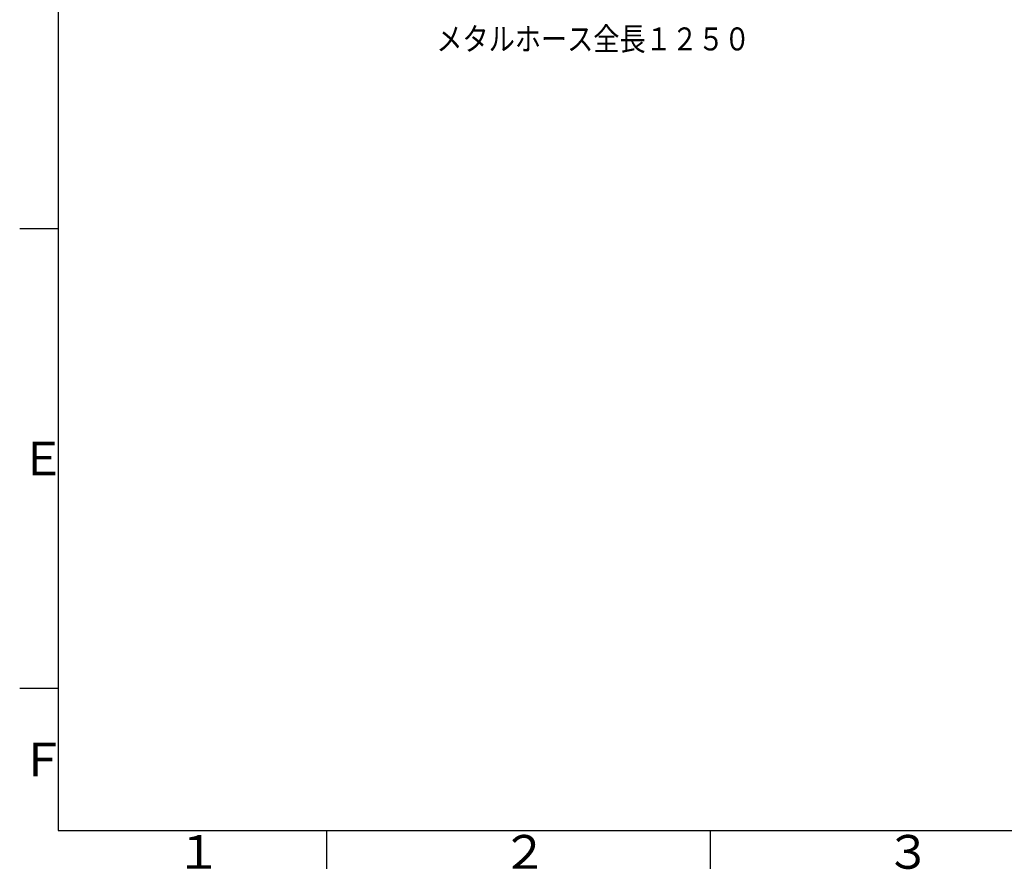
# Model space of a CAD drawing. Extents: x -1050 to 1050, y -742 to 742.
# Drawn here: x -950 to -308, y -718 to -164 of the extents above; entities that cross this region are included whole.
import ezdxf

# ---------------------------------------------------------------- set-up
doc = ezdxf.new("R2010")
doc.units = 0
doc.header["$LTSCALE"] = 25
doc.layers.get('0').update_dxf_attribs({"linetype": 'CONTINUOUS'})
doc.layers.add('BALN', color=7, linetype='CONTINUOUS')
doc.styles.add('BIGFONT', font='ROMANS.shx', dxfattribs={"width": 0.833, "bigfont": 'bigfont.shx'})

msp = doc.modelspace()

# ---------------------------------------------------------------- linework, layer by layer
at = {"color": 2}
for p, q in [((-925, 692.5), (-925, -692.5)), ((-925, -692.5), (1000, -692.5))]:
    msp.add_line(p, q, dxfattribs=at)
at = {"color": 3}
for p, q in [((-950, -300), (-925, -300)), ((-925, -600), (-950, -600))]:
    msp.add_line(p, q, dxfattribs=at)
at = {"color": 3, "linetype": 'Continuous'}
for p, q in [((-750, -692.5), (-750, -717.5)), ((-500, -692.5), (-500, -717.5))]:
    msp.add_line(p, q, dxfattribs=at)

# ---------------------------------------------------------------- texts
at = {"color": 7, "linetype": 'Continuous', "style": 'BIGFONT'}
for s, p in [('Ｅ', (-950, -461)), ('Ｆ', (-950, -657.25)), ('１', (-848.5, -717.5)), ('２', (-636, -717.5)), ('３', (-386, -717.5))]:
    msp.add_text(s, height=22, dxfattribs=at).set_placement(p)
at = {"layer": 'BALN', "color": 7, "style": 'BIGFONT', "width": 0.833}
msp.add_text('メタルホース全長１２５０', height=15, dxfattribs=at).set_placement((-678.51581544, -183.89804112))

doc.saveas('drawing.dxf')
